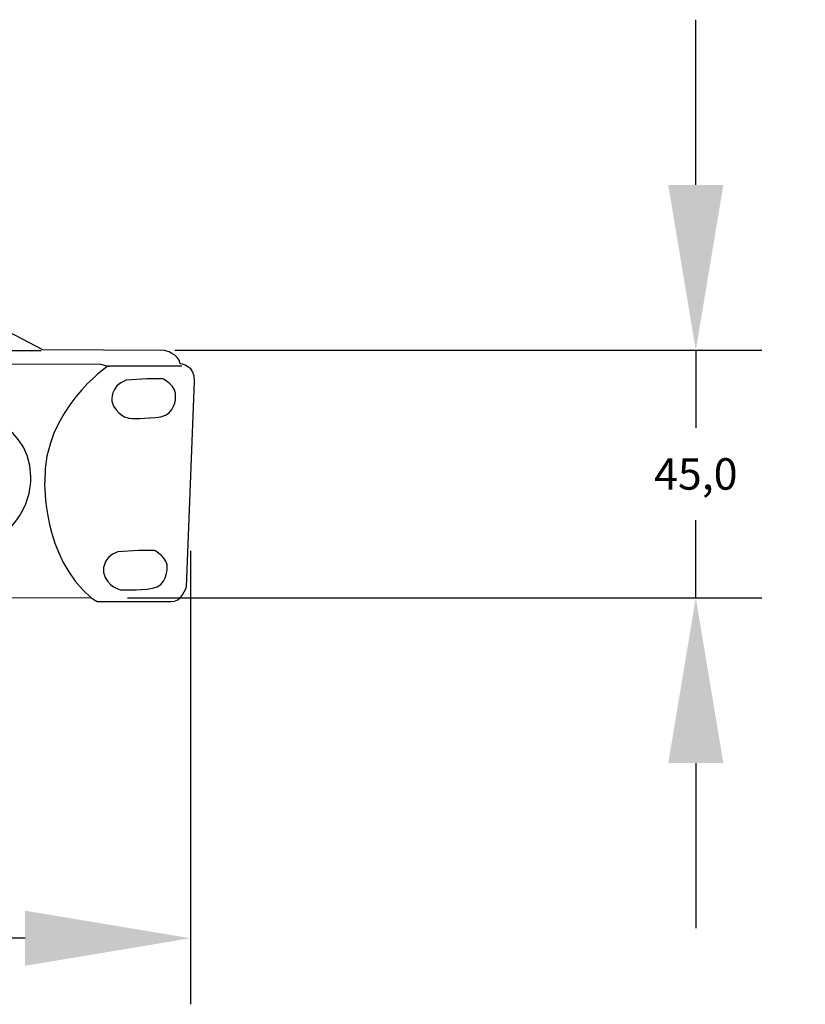
# Model space of a CAD drawing. Units: millimetres. Extents: x 0 to 1871, y 0 to 1264.
# Drawn here: x 712 to 854, y 840 to 1019 of the extents above; entities that cross this region are included whole.
import ezdxf

# ---------------------------------------------------------------- set-up
doc = ezdxf.new("R2010")
doc.units = ezdxf.units.MM
doc.header["$PDSIZE"] = -1
doc.layers.add('AV sys', color=7, linetype='Continuous', plot=False)
doc.layers.add('AV_dim', color=10, linetype='Continuous')
doc.styles.add('SLDTEXTSTYLE0', font='txt')
doc.styles.get("Standard").update_dxf_attribs({"font": 'malgun.ttf'})
doc.dimstyles.new('ISO-25$0', dxfattribs={"dimtxt": 15, "dimasz": 5, "dimexe": 1.25, "dimexo": 0.625, "dimtad": 1, "dimdec": 1, "dimdsep": 46, "dimtxsty": 'Standard', "dimcen": 0, "dimclrd": 1, "dimclre": 1, "dimclrt": 1, "dimadec": 0, "dimazin": 0, "dimtfac": 1, "dimtdec": 1, "dimtmove": 2, "dimatfit": 3, "dimfxl": 1, "dimtolj": 1, "dimarcsym": 0})

# ---------------------------------------------------------------- blocks, each defined once
blk = doc.blocks.new('*D1')
at = {"layer": 'AV_dim', "color": 0, "lineweight": -2, "transparency": 16777216}
for p, q in [((262.45, 922.46), (262.45, 840.1)), ((742.49, 922.43), (742.49, 840.1)), ((712.49, 852.1), (292.45, 852.1))]:
    blk.add_line(p, q, dxfattribs=at)
at = {"layer": 'AV_dim', "color": 0, "transparency": 16777216}
for points in [[(292.45, 857.1), (292.45, 847.1), (262.45, 852.1)], [(712.49, 857.1), (712.49, 847.1), (742.49, 852.1)]]:
    blk.add_solid(points, dxfattribs=at)
at = {"layer": 'Defpoints', "color": 0, "transparency": 16777216}
for p in [(262.45, 934.46), (742.49, 934.43), (262.45, 852.1)]:
    blk.add_point(p, dxfattribs=at)
at = {"layer": 'AV_dim', "color": 0, "transparency": 16777216, "insert": (512.33, 860.5), "char_height": 15, "attachment_point": 5, "style": 'SLDTEXTSTYLE0'}
blk.add_mtext('{\\H0.38095x;480,0}', dxfattribs=at)
blk = doc.blocks.new('*D2')
at = {"layer": 'AV_dim', "color": 0, "lineweight": -2, "transparency": 16777216}
for p, q in [((834.27, 988.92), (834.27, 1018.92)), ((739.66, 958.92), (846.27, 958.92)), ((834.27, 958.92), (834.27, 944.82)), ((834.27, 913.91), (834.27, 928.02)), ((731.05, 913.91), (846.27, 913.91)), ((834.27, 883.91), (834.27, 853.91))]:
    blk.add_line(p, q, dxfattribs=at)
at = {"layer": 'AV_dim', "color": 0, "transparency": 16777216}
for points in [[(829.27, 988.92), (839.27, 988.92), (834.27, 958.92)], [(829.27, 883.91), (839.27, 883.91), (834.27, 913.91)]]:
    blk.add_solid(points, dxfattribs=at)
at = {"layer": 'Defpoints', "color": 0, "transparency": 16777216}
for p in [(727.66, 958.92), (719.05, 913.91), (834.27, 913.91)]:
    blk.add_point(p, dxfattribs=at)
at = {"layer": 'AV_dim', "color": 0, "transparency": 16777216, "insert": (834.27, 936.42), "char_height": 15, "attachment_point": 5, "style": 'SLDTEXTSTYLE0'}
blk.add_mtext('{\\H0.38095x;45,0}', dxfattribs=at)
blk = doc.blocks.new('DA404_f')
at = {"layer": 'AV sys', "lineweight": -3}
blk.add_line((288.76, 958.53), (715.42, 958.86), dxfattribs=at)
blk.add_lwpolyline([(740.96, 956.01), (727.54, 956.01), (727.75, 956.01)], dxfattribs=at)
for points, knots in [([(278.35, 956.09), (278.35, 956.09), (278.93, 956.74), (278.93, 956.74), (278.93, 956.74), (726.16, 956.38), (726.16, 956.38), (726.16, 956.38), (727.54, 956.01), (727.54, 956.01), (727.54, 956.01), (715.79, 948.15), (716.04, 934.97), (716.04, 934.97), (715.58, 921.41), (724.51, 913.91)], [0, 0, 0, 0, 1, 1, 1, 2, 2, 2, 3, 3, 3, 4, 4, 4, 5, 5, 5, 5]), ([(734.64, 953.68), (734.64, 953.68), (735.06, 953.68), (735.06, 953.68), (735.06, 953.68), (737.52, 953.68), (737.52, 953.68), (737.52, 953.68), (740.12, 952.42), (739.82, 950.29), (739.82, 950.29), (739.74, 947.24), (737.15, 946.82), (734.55, 946.4), (731.38, 946.53), (731.38, 946.53), (731.38, 946.53), (728.91, 946.99), (728.24, 949.66), (728.24, 949.66), (727.86, 952.38), (730.83, 953.47), (730.83, 953.47), (734.64, 953.68), (734.64, 953.68)], [0, 0, 0, 0, 1, 1, 1, 2, 2, 2, 3, 3, 3, 4, 4, 4, 5, 5, 5, 6, 6, 6, 7, 7, 7, 8, 8, 8, 8]), ([(700.59, 947.52), (700.59, 947.52), (713.05, 947.56), (713.55, 935.89), (713.55, 935.89), (714.01, 926.98), (704.56, 923.3), (704.56, 923.3), (692.1, 918.96), (687.96, 933.38), (687.96, 933.38), (687.37, 946.22), (700.59, 947.52)], [0, 0, 0, 0, 1, 1, 1, 2, 2, 2, 3, 3, 3, 4, 4, 4, 4]), ([(733.11, 922.51), (733.11, 922.51), (733.53, 922.51), (733.53, 922.51), (733.53, 922.51), (735.99, 922.51), (735.99, 922.51), (735.99, 922.51), (738.58, 921.26), (738.29, 919.13), (738.29, 919.13), (738.21, 916.07), (735.62, 915.65), (733.02, 915.24), (729.85, 915.36), (729.85, 915.36), (729.85, 915.36), (727.38, 915.82), (726.71, 918.5), (726.71, 918.5), (726.33, 921.22), (729.3, 922.3), (729.3, 922.3), (733.11, 922.51), (733.11, 922.51)], [0, 0, 0, 0, 1, 1, 1, 2, 2, 2, 3, 3, 3, 4, 4, 4, 5, 5, 5, 6, 6, 6, 7, 7, 7, 8, 8, 8, 8])]:
    blk.add_open_spline(points, degree=3, knots=knots, dxfattribs=at)

msp = doc.modelspace()

# ---------------------------------------------------------------- linework, layer by layer
at = {"layer": 'AV sys', "lineweight": -3}
msp.add_open_spline([(267.1, 958.28), (267.1, 958.28), (288.43, 958.7), (288.43, 958.7), (288.43, 958.7), (317.78, 983.33), (317.78, 983.33), (317.78, 983.33), (318.7, 983.91), (318.95, 982.99), (319.2, 982.07), (319.04, 981.95), (319.04, 981.95), (319.04, 981.95), (667.62, 981.78), (667.62, 981.78), (667.62, 981.78), (668.37, 984.46), (669.71, 983.03), (669.71, 983.03), (715.71, 958.99), (715.71, 958.99), (715.71, 958.99), (737.74, 958.86), (737.74, 958.86), (737.74, 958.86), (740.5, 958.24), (740.63, 956.44), (740.63, 956.44), (743.56, 956.06), (743.22, 953.22), (743.22, 953.22), (741.78, 915.92), (741.78, 915.92), (741.78, 915.92), (740.9, 912.91), (738.93, 913.28), (738.93, 913.28), (725.55, 913.24), (725.55, 913.24), (725.55, 913.24), (724.51, 913.91), (724.51, 913.91), (724.51, 913.91), (279.62, 914.2), (279.62, 914.2), (279.62, 914.2), (278.79, 913.45), (278.79, 913.45), (278.79, 913.45), (264.91, 913.58), (264.91, 913.58), (264.91, 913.58), (262.81, 913.7), (262.69, 916.54), (262.56, 919.39), (262.27, 953.47), (262.27, 953.47), (262.27, 953.47), (262.27, 955.48), (264.24, 956.19), (264.24, 956.19), (264.99, 958.28), (267.1, 958.28)], degree=3, knots=[0, 0, 0, 0, 1, 1, 1, 2, 2, 2, 3, 3, 3, 4, 4, 4, 5, 5, 5, 6, 6, 6, 7, 7, 7, 8, 8, 8, 9, 9, 9, 10, 10, 10, 11, 11, 11, 12, 12, 12, 13, 13, 13, 14, 14, 14, 15, 15, 15, 16, 16, 16, 17, 17, 17, 18, 18, 18, 19, 19, 19, 20, 20, 20, 21, 21, 21, 21], dxfattribs=at)

# ---------------------------------------------------------------- block references
at = {"layer": 'AV sys'}
msp.add_blockref('DA404_f', (0, 0), dxfattribs=at)

# ---------------------------------------------------------------- dimensions: what is measured, and where the dimension line sits
at = {"layer": 'AV_dim'}
dim = msp.add_linear_dim(base=(834.27, 913.91), p1=(727.66, 958.92), p2=(719.05, 913.91), angle=90, text='{\\H0.38095x;<>}', dimstyle='ISO-25$0', override={"dimasz": 30, "dimexe": 12, "dimexo": 12, "dimgap": 5, "dimtih": 1, "dimtoh": 1, "dimzin": 0, "dimdsep": 44, "dimtxsty": 'SLDTEXTSTYLE0', "dimcen": 2.5, "dimclrd": 0, "dimclre": 0, "dimclrt": 0, "dimadec": 1, "dimtmove": 0, "dimtolj": 0, "dimtzin": 0}, dxfattribs=at)
dim.commit()
dim.dimension.update_dxf_attribs({"geometry": '*D2', "text_midpoint": (834.27, 936.42), "dimtype": 160})
dim = msp.add_linear_dim(base=(262.45, 852.1), p1=(742.49, 934.43), p2=(262.45, 934.46), text='{\\H0.38095x;<>}', dimstyle='ISO-25$0', override={"dimasz": 30, "dimexe": 12, "dimexo": 12, "dimgap": 5, "dimtih": 1, "dimtoh": 1, "dimzin": 0, "dimdsep": 44, "dimtxsty": 'SLDTEXTSTYLE0', "dimcen": 2.5, "dimclrd": 0, "dimclre": 0, "dimclrt": 0, "dimadec": 1, "dimtmove": 0, "dimtolj": 0, "dimtzin": 0}, dxfattribs=at)
dim.commit()
dim.dimension.update_dxf_attribs({"geometry": '*D1', "text_midpoint": (512.33, 852.1), "dimtype": 160})

doc.saveas('drawing.dxf')
